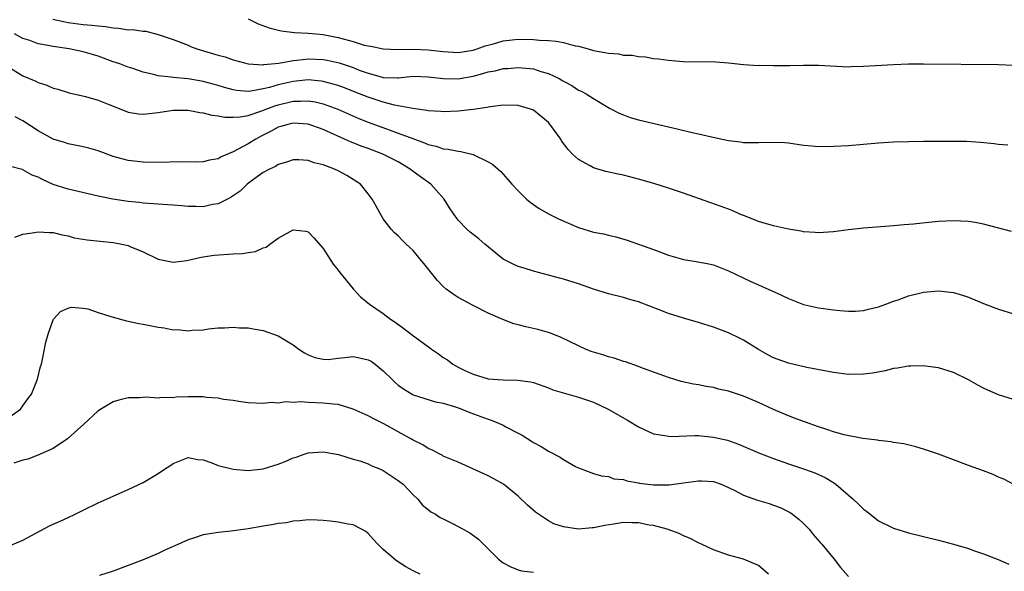
# Model space of a CAD drawing. Units: inches. Extents: x 2511000 to 2514000, y 1518000 to 1521000.
# Drawn here: x 2512823 to 2512954, y 1518111 to 1518185 of the extents above; entities that cross this region are included whole.
import ezdxf

# ---------------------------------------------------------------- set-up
doc = ezdxf.new("R2010")
doc.units = ezdxf.units.IN
doc.header["$MEASUREMENT"] = 0
doc.layers.add('LD25111518_10ft', color=254, linetype='Continuous')

msp = doc.modelspace()

# ---------------------------------------------------------------- linework, layer by layer
at = {"layer": 'LD25111518_10ft'}
for points, elevation in [([(2512826.99, 1518184.99), (2512828.6, 1518184.6), (2512829, 1518184.54), (2512831, 1518184.27), (2512832.18, 1518184.18), (2512833, 1518184.07), (2512834, 1518184), (2512835, 1518183.8), (2512835.79, 1518183.79), (2512837, 1518183.57), (2512837.6, 1518183.6), (2512839, 1518183.37), (2512839.38, 1518183.38), (2512841, 1518182.92), (2512843, 1518182.26), (2512845, 1518181.52), (2512845.34, 1518181.34), (2512846.16, 1518181), (2512848.37, 1518180.37), (2512849, 1518180.18), (2512849.94, 1518179.94), (2512851, 1518179.56), (2512853.02, 1518179.02), (2512855, 1518178.89), (2512855.08, 1518178.92), (2512857.1, 1518179.1), (2512859, 1518179.46), (2512859.5, 1518179.5), (2512861, 1518179.69), (2512863, 1518179.61), (2512863.51, 1518179.51), (2512865.14, 1518179.14), (2512867, 1518178.51), (2512867.81, 1518178.19), (2512869, 1518177.76), (2512870.73, 1518177.27), (2512871, 1518177.21), (2512872.85, 1518177.15), (2512873, 1518177.16), (2512875, 1518177.36), (2512877, 1518177.3), (2512879, 1518177.05), (2512881, 1518177.03), (2512883, 1518177.39), (2512884.29, 1518177.71), (2512885, 1518177.94), (2512885.9, 1518178.1), (2512887, 1518178.4), (2512887.59, 1518178.41), (2512889, 1518178.55), (2512889.53, 1518178.47), (2512891, 1518178.35), (2512891.99, 1518178.01), (2512893, 1518177.74), (2512894.51, 1518177), (2512894.82, 1518176.82), (2512895, 1518176.7), (2512896.11, 1518176.11), (2512897, 1518175.52), (2512897.36, 1518175.36), (2512898.06, 1518175), (2512899, 1518174.41), (2512901.13, 1518173.13), (2512902.43, 1518172.43), (2512903, 1518172.21), (2512903.89, 1518171.89), (2512905, 1518171.57), (2512909, 1518170.62), (2512910.32, 1518170.32), (2512912.15, 1518169.85), (2512913, 1518169.68), (2512914.73, 1518169.27), (2512917, 1518168.8), (2512918.62, 1518168.62), (2512919, 1518168.55), (2512920.55, 1518168.55), (2512921, 1518168.52), (2512922.59, 1518168.59), (2512924.52, 1518168.52), (2512925, 1518168.49), (2512927, 1518168.2), (2512928.09, 1518168.09), (2512929, 1518168.01), (2512931, 1518168.04), (2512933, 1518168.15), (2512935, 1518168.3), (2512937, 1518168.48), (2512939, 1518168.62), (2512941, 1518168.68), (2512943, 1518168.71), (2512947, 1518168.73), (2512948.7, 1518168.7), (2512950.6, 1518168.6), (2512952.42, 1518168.42), (2512953, 1518168.33), (2512954.21, 1518168.21)], 7600), ([(2512852.99, 1518185), (2512854.35, 1518184.35), (2512855.82, 1518183.82), (2512857.4, 1518183.4), (2512859.18, 1518183.18), (2512861, 1518183.1), (2512862.06, 1518183), (2512863, 1518182.93), (2512865, 1518182.55), (2512865.66, 1518182.34), (2512867, 1518181.98), (2512868.48, 1518181.52), (2512869, 1518181.4), (2512869.36, 1518181.36), (2512871, 1518181), (2512872.95, 1518180.95), (2512875, 1518180.99), (2512877, 1518180.9), (2512879, 1518180.67), (2512881, 1518180.54), (2512883, 1518180.84), (2512883.52, 1518181), (2512884.6, 1518181.4), (2512885.7, 1518181.7), (2512887, 1518182.09), (2512889, 1518182.3), (2512891, 1518182.26), (2512891.82, 1518182.18), (2512893, 1518182.13), (2512894.06, 1518182.06), (2512895, 1518181.87), (2512896.57, 1518181.43), (2512897, 1518181.36), (2512898.29, 1518181), (2512899, 1518180.79), (2512900.53, 1518180.53), (2512901, 1518180.42), (2512902.34, 1518180.34), (2512903, 1518180.19), (2512904.16, 1518180.16), (2512905, 1518179.98), (2512905.94, 1518179.94), (2512907, 1518179.73), (2512907.69, 1518179.69), (2512909, 1518179.49), (2512909.46, 1518179.46), (2512911, 1518179.33), (2512915.27, 1518179.27), (2512917, 1518179.16), (2512919, 1518178.94), (2512921, 1518178.81), (2512921.18, 1518178.82), (2512923, 1518178.8), (2512925.19, 1518178.81), (2512927, 1518178.84), (2512929, 1518178.83), (2512933, 1518178.64), (2512933.34, 1518178.66), (2512935, 1518178.69), (2512939, 1518178.94), (2512941, 1518179), (2512943, 1518179.02), (2512953, 1518178.95), (2512955, 1518178.83)], 7590), ([(2512954.69, 1518156.69), (2512951, 1518157.66), (2512949.87, 1518157.87), (2512949, 1518158), (2512947.96, 1518158.04), (2512947, 1518158.09), (2512945, 1518157.99), (2512944.09, 1518157.91), (2512941.66, 1518157.66), (2512940.43, 1518157.57), (2512939, 1518157.44), (2512935, 1518157.14), (2512933, 1518156.91), (2512931, 1518156.63), (2512929, 1518156.49), (2512928.54, 1518156.54), (2512927, 1518156.63), (2512926.7, 1518156.7), (2512925, 1518156.97), (2512923, 1518157.41), (2512921, 1518158.01), (2512919.34, 1518158.66), (2512918.53, 1518159), (2512917.49, 1518159.49), (2512917, 1518159.65), (2512916.02, 1518160.02), (2512914.53, 1518160.53), (2512911, 1518161.78), (2512909, 1518162.45), (2512907.06, 1518163.06), (2512905, 1518163.65), (2512903, 1518164.17), (2512902.3, 1518164.3), (2512900.68, 1518164.68), (2512899, 1518165.18), (2512898.56, 1518165.44), (2512897, 1518166.29), (2512896.24, 1518167), (2512895.62, 1518167.62), (2512894.77, 1518168.77), (2512894.65, 1518169), (2512893.22, 1518171), (2512893, 1518171.22), (2512891, 1518172.85), (2512890.63, 1518173), (2512889, 1518173.48), (2512887, 1518173.51), (2512885.3, 1518173.3), (2512885, 1518173.25), (2512884.81, 1518173.19), (2512883, 1518172.95), (2512881, 1518172.72), (2512879, 1518172.63), (2512878.66, 1518172.66), (2512877, 1518172.76), (2512876.81, 1518172.81), (2512874.93, 1518173.07), (2512873, 1518173.43), (2512872.49, 1518173.51), (2512871, 1518173.89), (2512870.18, 1518174.18), (2512869, 1518174.56), (2512867.26, 1518175.26), (2512865.82, 1518175.82), (2512865, 1518176.12), (2512864.33, 1518176.33), (2512863, 1518176.68), (2512862.72, 1518176.72), (2512861, 1518176.87), (2512859, 1518176.67), (2512857, 1518176.21), (2512855.86, 1518175.86), (2512855, 1518175.67), (2512853.38, 1518175.38), (2512853, 1518175.35), (2512851.48, 1518175.48), (2512851, 1518175.57), (2512849.87, 1518175.87), (2512849, 1518176.14), (2512847, 1518176.67), (2512845, 1518177), (2512843, 1518177.19), (2512842.75, 1518177.25), (2512841, 1518177.43), (2512840.38, 1518177.62), (2512839, 1518177.9), (2512837.62, 1518178.38), (2512837, 1518178.58), (2512835.89, 1518179), (2512835, 1518179.3), (2512833, 1518180.02), (2512832.26, 1518180.26), (2512831, 1518180.62), (2512829.13, 1518181), (2512827, 1518181.31), (2512826.59, 1518181.41), (2512825, 1518181.7), (2512823.89, 1518182.11), (2512823, 1518182.41), (2512821.86, 1518183)], 7610), ([(2512821, 1518178.65), (2512823, 1518177.44), (2512824.69, 1518176.69), (2512825, 1518176.52), (2512826.16, 1518176.16), (2512827, 1518175.79), (2512827.63, 1518175.63), (2512829.17, 1518175.17), (2512831.34, 1518174.66), (2512833, 1518174.18), (2512834.36, 1518173.64), (2512836.69, 1518172.69), (2512837, 1518172.59), (2512838.37, 1518172.37), (2512839, 1518172.31), (2512841, 1518172.54), (2512843, 1518172.85), (2512845, 1518172.84), (2512846.55, 1518172.55), (2512847, 1518172.5), (2512848.18, 1518172.18), (2512849, 1518172.1), (2512849.91, 1518171.91), (2512851, 1518171.9), (2512851.94, 1518171.95), (2512853, 1518172.13), (2512854.7, 1518172.7), (2512856.56, 1518173.44), (2512857, 1518173.57), (2512859, 1518174.04), (2512859.97, 1518174.03), (2512861, 1518174.09), (2512861.94, 1518173.94), (2512863, 1518173.69), (2512864.97, 1518172.97), (2512867.75, 1518171.75), (2512869, 1518171.23), (2512871.79, 1518170.21), (2512873, 1518169.8), (2512874.95, 1518169.05), (2512876.5, 1518168.5), (2512877, 1518168.26), (2512878.05, 1518168.05), (2512879, 1518167.71), (2512879.67, 1518167.67), (2512881, 1518167.38), (2512881.35, 1518167.35), (2512883, 1518166.95), (2512885, 1518165.98), (2512885.62, 1518165.62), (2512886.65, 1518164.65), (2512887.61, 1518163.61), (2512888.12, 1518163), (2512889, 1518162.08), (2512890.11, 1518161), (2512890.58, 1518160.58), (2512891.76, 1518159.76), (2512893.09, 1518159), (2512894.35, 1518158.35), (2512897, 1518157.21), (2512899, 1518156.61), (2512900.35, 1518156.35), (2512901, 1518156.17), (2512901.97, 1518155.97), (2512903.52, 1518155.52), (2512907, 1518154.26), (2512909, 1518153.52), (2512910.86, 1518153), (2512911, 1518152.96), (2512912.7, 1518152.7), (2512914.39, 1518152.39), (2512915, 1518152.22), (2512915.9, 1518151.9), (2512917, 1518151.45), (2512919.97, 1518150.03), (2512921, 1518149.55), (2512922.77, 1518148.77), (2512923, 1518148.66), (2512924.16, 1518148.16), (2512925, 1518147.74), (2512927, 1518146.96), (2512929, 1518146.51), (2512931, 1518146.23), (2512931.86, 1518146.14), (2512933, 1518146.07), (2512933.92, 1518146.08), (2512935, 1518146.16), (2512935.68, 1518146.32), (2512937, 1518146.66), (2512937.96, 1518147), (2512939, 1518147.4), (2512939.59, 1518147.59), (2512941, 1518148.09), (2512943, 1518148.58), (2512945, 1518148.75), (2512947, 1518148.53), (2512948.2, 1518148.2), (2512949, 1518147.93), (2512951, 1518147.1), (2512953, 1518146.34), (2512955, 1518145.69)], 7620), ([(2512955, 1518134.3), (2512953, 1518134.91), (2512951.54, 1518135.54), (2512951, 1518135.81), (2512950.21, 1518136.21), (2512949, 1518136.9), (2512947, 1518137.89), (2512945, 1518138.53), (2512943.26, 1518138.74), (2512943, 1518138.79), (2512941.28, 1518138.72), (2512941, 1518138.72), (2512939.54, 1518138.46), (2512939, 1518138.41), (2512937.88, 1518138.12), (2512936.18, 1518137.82), (2512935, 1518137.65), (2512933, 1518137.62), (2512931, 1518137.87), (2512927.43, 1518138.57), (2512925, 1518139.12), (2512923.62, 1518139.62), (2512923, 1518139.85), (2512922.25, 1518140.25), (2512921, 1518140.94), (2512919, 1518142.18), (2512918.47, 1518142.47), (2512917, 1518143.18), (2512915, 1518143.93), (2512913, 1518144.55), (2512911, 1518145.11), (2512909, 1518145.74), (2512907.77, 1518146.23), (2512905, 1518147.3), (2512903.68, 1518147.68), (2512903, 1518147.88), (2512901, 1518148.39), (2512899, 1518149.01), (2512897, 1518149.69), (2512895, 1518150.33), (2512894.47, 1518150.47), (2512893, 1518150.88), (2512891, 1518151.39), (2512889.79, 1518151.79), (2512889, 1518152), (2512888.32, 1518152.32), (2512887, 1518152.98), (2512884.53, 1518155), (2512883.72, 1518155.72), (2512882.59, 1518156.59), (2512882.12, 1518157), (2512881, 1518158.17), (2512880.39, 1518159), (2512879.85, 1518159.85), (2512879.14, 1518161), (2512877.32, 1518163), (2512875.95, 1518163.95), (2512874.81, 1518164.81), (2512874.6, 1518165), (2512873, 1518165.94), (2512870.95, 1518167), (2512869, 1518167.73), (2512868.05, 1518168.05), (2512867, 1518168.5), (2512866.63, 1518168.63), (2512865.85, 1518169), (2512863, 1518170.25), (2512861, 1518170.99), (2512859, 1518171.12), (2512858.48, 1518171), (2512857.35, 1518170.65), (2512857, 1518170.56), (2512856, 1518170), (2512854.66, 1518169.34), (2512854.03, 1518169), (2512853, 1518168.36), (2512851.59, 1518167.59), (2512851, 1518167.31), (2512849.39, 1518166.61), (2512849, 1518166.37), (2512847.83, 1518166.17), (2512847, 1518165.96), (2512845.93, 1518165.93), (2512844.06, 1518165.95), (2512841, 1518165.88), (2512839, 1518165.9), (2512837, 1518166.14), (2512835, 1518166.67), (2512833, 1518167.41), (2512831.77, 1518167.77), (2512831, 1518167.97), (2512830.14, 1518168.14), (2512829, 1518168.34), (2512828.52, 1518168.52), (2512827, 1518168.99), (2512825, 1518170.1), (2512823, 1518171.41), (2512821.96, 1518171.96)], 7630), ([(2512955.02, 1518122.98), (2512953.67, 1518123.67), (2512953, 1518123.96), (2512952.28, 1518124.28), (2512951, 1518124.78), (2512949, 1518125.49), (2512947, 1518126.24), (2512945, 1518127.01), (2512943, 1518127.69), (2512941.97, 1518127.97), (2512940.37, 1518128.37), (2512939, 1518128.58), (2512938.66, 1518128.66), (2512937, 1518128.83), (2512936.87, 1518128.87), (2512934.9, 1518129.1), (2512932.4, 1518129.6), (2512931, 1518129.99), (2512930.25, 1518130.25), (2512929, 1518130.63), (2512927.27, 1518131.27), (2512927, 1518131.35), (2512925.82, 1518131.82), (2512925, 1518132.12), (2512923, 1518132.96), (2512921, 1518133.88), (2512919, 1518134.73), (2512917.29, 1518135.29), (2512917, 1518135.4), (2512915.68, 1518135.68), (2512915, 1518135.88), (2512914.02, 1518136.02), (2512913, 1518136.25), (2512912.35, 1518136.35), (2512910.71, 1518136.71), (2512909, 1518137.2), (2512905.54, 1518138.46), (2512905, 1518138.68), (2512903.29, 1518139.29), (2512903, 1518139.37), (2512901.79, 1518139.79), (2512901, 1518139.98), (2512900.24, 1518140.24), (2512899, 1518140.59), (2512898.7, 1518140.7), (2512897.96, 1518141), (2512897, 1518141.42), (2512894.6, 1518142.6), (2512893.16, 1518143.16), (2512891.6, 1518143.6), (2512889.98, 1518143.98), (2512889, 1518144.25), (2512888.39, 1518144.39), (2512886.93, 1518144.93), (2512885, 1518145.81), (2512883, 1518146.81), (2512881.56, 1518147.56), (2512881, 1518147.89), (2512880.31, 1518148.31), (2512879.39, 1518149), (2512879, 1518149.33), (2512878.18, 1518150.18), (2512876.4, 1518152.4), (2512875.93, 1518153), (2512875, 1518154.13), (2512874.07, 1518155), (2512873.53, 1518155.53), (2512873, 1518156.08), (2512872.51, 1518156.51), (2512872.04, 1518157), (2512871, 1518158.38), (2512870.75, 1518158.75), (2512870.04, 1518160.04), (2512869.54, 1518161), (2512869, 1518161.71), (2512867.95, 1518163), (2512867, 1518163.6), (2512866.13, 1518164.13), (2512865, 1518164.77), (2512864.5, 1518165), (2512863, 1518165.56), (2512861.81, 1518165.81), (2512861, 1518166.13), (2512859.77, 1518166.23), (2512859, 1518166.23), (2512858.1, 1518165.9), (2512857, 1518165.62), (2512856.64, 1518165.36), (2512855.83, 1518165), (2512855, 1518164.53), (2512853.39, 1518163.39), (2512852.87, 1518163), (2512851.94, 1518162.06), (2512850.75, 1518161.25), (2512850.23, 1518161), (2512849, 1518160.36), (2512848.26, 1518160.26), (2512847, 1518159.98), (2512846.02, 1518160.02), (2512845, 1518160), (2512844.1, 1518160.1), (2512843, 1518160.17), (2512842.25, 1518160.25), (2512841, 1518160.32), (2512840.38, 1518160.38), (2512839, 1518160.45), (2512838.52, 1518160.52), (2512837, 1518160.66), (2512834.98, 1518160.98), (2512833, 1518161.38), (2512829, 1518162.31), (2512827, 1518162.96), (2512825.59, 1518163.59), (2512825, 1518163.93), (2512824.2, 1518164.2), (2512823, 1518164.91), (2512822.92, 1518164.92), (2512822.69, 1518165), (2512821.35, 1518165.35)], 7640), ([(2512821.92, 1518155.92), (2512823, 1518156.34), (2512824.55, 1518156.55), (2512825, 1518156.63), (2512826.55, 1518156.55), (2512827, 1518156.55), (2512828.22, 1518156.22), (2512829, 1518156.1), (2512829.84, 1518155.84), (2512831.55, 1518155.55), (2512835, 1518155.23), (2512836.16, 1518155), (2512837, 1518154.79), (2512837.37, 1518154.63), (2512839, 1518153.96), (2512841, 1518153.01), (2512843, 1518152.59), (2512844.83, 1518152.83), (2512846.73, 1518153.27), (2512847, 1518153.29), (2512848.47, 1518153.53), (2512851, 1518153.72), (2512852.25, 1518153.75), (2512853, 1518153.9), (2512853.98, 1518154.02), (2512855, 1518154.48), (2512855.39, 1518154.61), (2512855.89, 1518155), (2512857, 1518155.8), (2512859, 1518156.91), (2512860.7, 1518156.7), (2512861, 1518156.62), (2512861.79, 1518155.79), (2512863, 1518154.42), (2512864.32, 1518152.32), (2512865, 1518151.51), (2512865.2, 1518151.2), (2512867, 1518149.02), (2512867.99, 1518147.99), (2512869.19, 1518147), (2512871, 1518145.74), (2512871.96, 1518145), (2512872.6, 1518144.6), (2512873.76, 1518143.76), (2512874.7, 1518143), (2512877.19, 1518141.19), (2512877.42, 1518141), (2512878.36, 1518140.36), (2512879, 1518139.9), (2512879.56, 1518139.56), (2512880.29, 1518139), (2512881, 1518138.6), (2512881.79, 1518138.21), (2512883, 1518137.66), (2512885, 1518137.06), (2512887, 1518136.9), (2512888.87, 1518136.87), (2512890.63, 1518136.63), (2512891, 1518136.54), (2512893, 1518135.86), (2512893.59, 1518135.59), (2512895.13, 1518135.13), (2512897, 1518134.62), (2512899, 1518133.94), (2512900.99, 1518133), (2512903.54, 1518131.54), (2512905, 1518130.65), (2512907, 1518129.73), (2512908.51, 1518129.49), (2512909, 1518129.39), (2512909.38, 1518129.38), (2512912.5, 1518129.5), (2512913, 1518129.48), (2512915, 1518129.29), (2512916.85, 1518128.85), (2512918.35, 1518128.35), (2512921.13, 1518127.13), (2512923, 1518126.41), (2512925, 1518125.7), (2512927, 1518125.05), (2512928.52, 1518124.52), (2512929.9, 1518123.9), (2512931.13, 1518123.13), (2512931.31, 1518123), (2512933.61, 1518121), (2512934.34, 1518120.34), (2512935, 1518119.69), (2512935.41, 1518119.41), (2512937, 1518118.14), (2512938.74, 1518117.26), (2512939, 1518117.13), (2512941, 1518116.53), (2512945, 1518115.55), (2512947, 1518115.03), (2512949, 1518114.44), (2512949.9, 1518114.1), (2512951, 1518113.71), (2512952.95, 1518112.95), (2512954.35, 1518112.35)], 7650), ([(2512821, 1518131.82), (2512822.66, 1518133), (2512823, 1518133.44), (2512823.64, 1518134.36), (2512824.13, 1518135), (2512824.95, 1518137), (2512825.33, 1518138.67), (2512825.45, 1518139), (2512825.61, 1518139.61), (2512826.06, 1518141.94), (2512826.36, 1518143), (2512827, 1518144.92), (2512827.05, 1518145), (2512827.99, 1518146.01), (2512829, 1518146.48), (2512829.42, 1518146.58), (2512831, 1518146.47), (2512831.65, 1518146.35), (2512833, 1518145.88), (2512834.59, 1518145.41), (2512835, 1518145.25), (2512836.78, 1518144.78), (2512837, 1518144.75), (2512838.43, 1518144.43), (2512839, 1518144.33), (2512841, 1518143.92), (2512841.82, 1518143.82), (2512843, 1518143.58), (2512843.6, 1518143.6), (2512845, 1518143.45), (2512845.53, 1518143.53), (2512847, 1518143.59), (2512847.7, 1518143.7), (2512849, 1518143.85), (2512849.86, 1518143.86), (2512851, 1518143.95), (2512851.86, 1518143.86), (2512853, 1518143.84), (2512853.69, 1518143.69), (2512855, 1518143.49), (2512857, 1518142.79), (2512859, 1518141.59), (2512859.77, 1518141), (2512860.51, 1518140.51), (2512861, 1518140.25), (2512861.89, 1518139.89), (2512863, 1518139.65), (2512863.64, 1518139.64), (2512865, 1518139.82), (2512865.87, 1518139.87), (2512867, 1518140.01), (2512867.84, 1518139.84), (2512869, 1518139.57), (2512869.38, 1518139.38), (2512869.93, 1518139), (2512871, 1518138.11), (2512872.16, 1518137), (2512872.57, 1518136.57), (2512873, 1518136.2), (2512873.69, 1518135.69), (2512874.87, 1518135), (2512875, 1518134.93), (2512877.97, 1518133.97), (2512879, 1518133.78), (2512880.74, 1518133.26), (2512881.46, 1518133), (2512882.55, 1518132.55), (2512884.02, 1518132.02), (2512885, 1518131.65), (2512885.5, 1518131.5), (2512886.69, 1518131), (2512887, 1518130.85), (2512887.34, 1518130.66), (2512889, 1518129.79), (2512889.53, 1518129.53), (2512890.74, 1518128.74), (2512891, 1518128.54), (2512892.03, 1518128.03), (2512893, 1518127.4), (2512893.29, 1518127.29), (2512894.59, 1518126.59), (2512895, 1518126.28), (2512896.62, 1518125.38), (2512897, 1518125.19), (2512899, 1518124.44), (2512900.1, 1518124.1), (2512901, 1518124.04), (2512901.73, 1518123.73), (2512903, 1518123.64), (2512903.45, 1518123.45), (2512905, 1518123.18), (2512905.14, 1518123.14), (2512907, 1518122.9), (2512909.09, 1518122.91), (2512911, 1518123.17), (2512913, 1518123.46), (2512913.47, 1518123.47), (2512915, 1518123.37), (2512915.28, 1518123.28), (2512916.03, 1518123), (2512917, 1518122.57), (2512917.84, 1518122.16), (2512919, 1518121.55), (2512920.88, 1518120.88), (2512922.41, 1518120.41), (2512923, 1518120.22), (2512923.88, 1518119.88), (2512925.21, 1518119.21), (2512925.52, 1518119), (2512926.36, 1518118.36), (2512927, 1518117.75), (2512927.75, 1518117), (2512928.3, 1518116.3), (2512929.22, 1518115.22), (2512929.43, 1518115), (2512931.08, 1518113), (2512931.92, 1518111.92), (2512933, 1518110.72)], 7660), ([(2512922.35, 1518111), (2512921, 1518112.18), (2512919, 1518113.01), (2512917, 1518113.55), (2512915, 1518114.24), (2512913.42, 1518115), (2512913, 1518115.18), (2512911.8, 1518115.8), (2512911, 1518116.11), (2512910.42, 1518116.42), (2512908.84, 1518117), (2512907, 1518117.5), (2512906.44, 1518117.56), (2512905, 1518117.85), (2512904.16, 1518117.84), (2512903, 1518117.89), (2512901.69, 1518117.69), (2512900.51, 1518117.49), (2512899, 1518117.18), (2512898.82, 1518117.18), (2512897, 1518117.02), (2512895, 1518117.3), (2512893.73, 1518117.73), (2512893, 1518118.11), (2512891.28, 1518119.28), (2512890.22, 1518120.22), (2512889, 1518121.39), (2512887.01, 1518123), (2512885.73, 1518123.73), (2512885, 1518124.13), (2512884.4, 1518124.4), (2512881, 1518125.93), (2512879.44, 1518126.56), (2512879, 1518126.76), (2512878.85, 1518126.85), (2512878.54, 1518127), (2512877.55, 1518127.55), (2512877, 1518127.75), (2512876.27, 1518128.27), (2512875, 1518128.86), (2512874.78, 1518129), (2512873, 1518129.96), (2512871.06, 1518131.06), (2512869.73, 1518131.73), (2512869, 1518132.12), (2512867, 1518133), (2512865, 1518133.64), (2512864.35, 1518133.65), (2512863, 1518133.82), (2512861, 1518133.88), (2512860.03, 1518133.97), (2512859, 1518133.9), (2512858.02, 1518133.98), (2512857, 1518133.82), (2512856.13, 1518133.87), (2512855, 1518133.75), (2512853, 1518133.86), (2512852.04, 1518133.96), (2512851, 1518134.16), (2512849.7, 1518134.3), (2512849, 1518134.46), (2512847.44, 1518134.56), (2512847, 1518134.63), (2512846.64, 1518134.64), (2512845, 1518134.63), (2512843.41, 1518134.59), (2512843, 1518134.53), (2512841.44, 1518134.56), (2512841, 1518134.47), (2512839.4, 1518134.6), (2512838.51, 1518134.51), (2512837, 1518134.52), (2512835.78, 1518134.22), (2512835, 1518133.98), (2512833, 1518132.79), (2512831.09, 1518131), (2512830.25, 1518130.25), (2512828.95, 1518129.05), (2512827, 1518127.75), (2512825.27, 1518127), (2512825.09, 1518126.91), (2512823.64, 1518126.36), (2512823, 1518126.19), (2512821.8, 1518125.8)], 7670), ([(2512819.77, 1518114.23), (2512823, 1518115.56), (2512824.15, 1518116.15), (2512826.55, 1518117.45), (2512827, 1518117.66), (2512827.94, 1518118.06), (2512829, 1518118.58), (2512829.93, 1518119), (2512831, 1518119.55), (2512833, 1518120.51), (2512837, 1518122.29), (2512839, 1518123.23), (2512841, 1518124.41), (2512841.86, 1518125), (2512842.56, 1518125.44), (2512843, 1518125.78), (2512845, 1518126.57), (2512846.29, 1518126.29), (2512847, 1518126.24), (2512848.14, 1518125.86), (2512849, 1518125.5), (2512851, 1518125), (2512853, 1518124.85), (2512855, 1518125.07), (2512857, 1518125.69), (2512857.95, 1518126.05), (2512859, 1518126.51), (2512859.39, 1518126.61), (2512860.46, 1518127), (2512861, 1518127.18), (2512863, 1518127.32), (2512863.26, 1518127.26), (2512865.06, 1518126.94), (2512867, 1518126.34), (2512867.9, 1518126.1), (2512869, 1518125.7), (2512869.46, 1518125.46), (2512870.65, 1518125), (2512871, 1518124.84), (2512873, 1518123.51), (2512873.64, 1518123), (2512875, 1518121.57), (2512875.63, 1518121), (2512876.22, 1518120.22), (2512877, 1518119.64), (2512877.34, 1518119.34), (2512877.95, 1518119), (2512878.57, 1518118.57), (2512879, 1518118.38), (2512880.25, 1518117.75), (2512881.66, 1518117), (2512882.52, 1518116.52), (2512883.68, 1518115.68), (2512884.37, 1518115), (2512885, 1518114.4), (2512886.38, 1518113), (2512887, 1518112.51), (2512887.98, 1518111.98), (2512889, 1518111.57), (2512889.44, 1518111.44), (2512891, 1518111.28)], 7680), ([(2512875.93, 1518111), (2512875, 1518111.46), (2512874, 1518112), (2512872.77, 1518112.77), (2512871, 1518114.28), (2512870.27, 1518115), (2512869.66, 1518115.66), (2512869, 1518116.44), (2512868.68, 1518116.68), (2512868.11, 1518117), (2512867, 1518117.59), (2512866.31, 1518117.69), (2512865, 1518117.95), (2512863.94, 1518118.06), (2512863, 1518118.17), (2512862.21, 1518118.21), (2512861, 1518118.24), (2512859.9, 1518118.1), (2512859, 1518118.06), (2512858.13, 1518117.87), (2512857, 1518117.76), (2512856.38, 1518117.62), (2512855, 1518117.41), (2512853, 1518117.06), (2512850.75, 1518116.75), (2512849, 1518116.58), (2512848.47, 1518116.47), (2512847, 1518116.24), (2512845.84, 1518115.84), (2512845, 1518115.58), (2512843.21, 1518114.79), (2512843, 1518114.68), (2512841.83, 1518114.17), (2512841, 1518113.77), (2512839, 1518112.93), (2512837, 1518112.15), (2512835, 1518111.42), (2512833.18, 1518110.82)], 7690)]:
    msp.add_lwpolyline(points, dxfattribs=dict(at, elevation=elevation))

doc.saveas('drawing.dxf')
